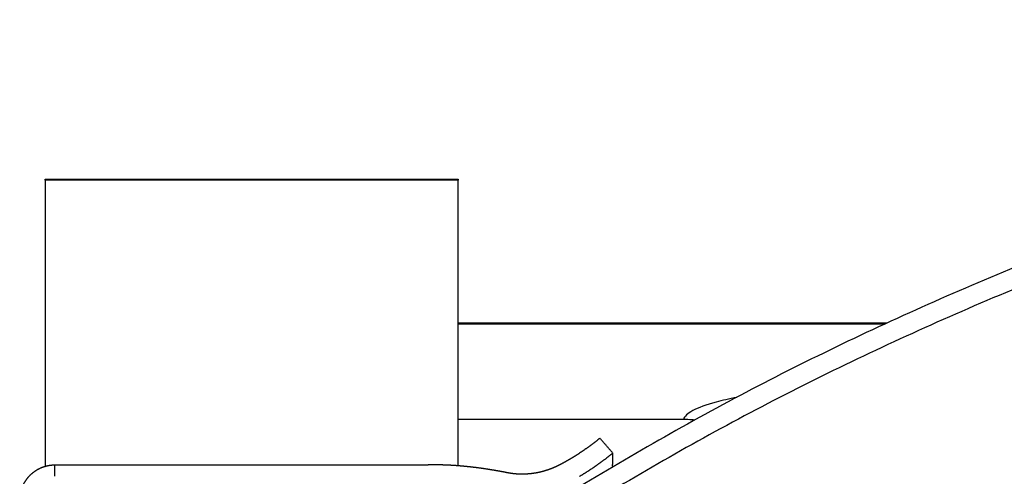
# Model space of a CAD drawing. Units: millimetres. Extents: x 0 to 2444, y 0 to 3457.
# Drawn here: x 1475 to 1618, y 1720 to 1786 of the extents above; entities that cross this region are included whole.
import ezdxf

# ---------------------------------------------------------------- set-up
doc = ezdxf.new("R2010")
doc.units = ezdxf.units.MM
doc.header["$MEASUREMENT"] = 0
doc.layers.add('2226 The Spanish Chair', color=7, linetype='Continuous', true_color=0x000000)

msp = doc.modelspace()

# ---------------------------------------------------------------- linework, layer by layer
at = {"layer": '2226 The Spanish Chair'}
for points, weights, degree, knots in [([(2058.12, 1709.25), (2053.3, 1714.27), (2047.3, 1717.88), (1797.43, 1868.84), (1549.58, 1714.65)], [1, 0.968814468439, 0.955195412748, 0.830424115176, 1], 2, [87.307876, 87.307876, 87.307876, 100.522343, 100.522343, 621.930658, 621.930658, 621.930658]), ([(2055.93, 1707.28), (2051.39, 1712.02), (2045.73, 1715.43), (1797.45, 1865.43), (1551.19, 1712.22)], [1, 0.968814468439, 0.955195412748, 0.830424115176, 1], 2, [15.939734, 15.939734, 15.939734, 29.1542, 29.1542, 550.562516, 550.562516, 550.562516]), ([(1559.15, 1725.61), (1558.44, 1725.04), (1557.7, 1724.49), (1556.95, 1723.96), (1556.2, 1723.44), (1555.43, 1722.93), (1554.64, 1722.47), (1554.24, 1722.24), (1553.84, 1722.02), (1553.43, 1721.8), (1553.02, 1721.59), (1552.6, 1721.39), (1552.17, 1721.22), (1551.96, 1721.13), (1551.74, 1721.05), (1551.52, 1720.98), (1551.3, 1720.91), (1551.08, 1720.84), (1550.86, 1720.78), (1550.64, 1720.72), (1550.41, 1720.66), (1550.18, 1720.62), (1549.96, 1720.57), (1549.73, 1720.53), (1549.5, 1720.5), (1548.58, 1720.37), (1547.65, 1720.34), (1546.73, 1720.43), (1546.5, 1720.46), (1546.27, 1720.49), (1546.04, 1720.52), (1545.93, 1720.54), (1545.82, 1720.56), (1545.7, 1720.58), (1545.59, 1720.6), (1545.48, 1720.63), (1545.36, 1720.65), (1544.91, 1720.74), (1544.46, 1720.83), (1544, 1720.9), (1543.09, 1721.06), (1542.18, 1721.2), (1541.26, 1721.32), (1541.03, 1721.35), (1540.8, 1721.37), (1540.57, 1721.4), (1540.46, 1721.41), (1540.34, 1721.43), (1540.23, 1721.44), (1540.11, 1721.45), (1540, 1721.46), (1539.88, 1721.47), (1539.42, 1721.52), (1538.96, 1721.56), (1538.5, 1721.6), (1538.04, 1721.64), (1537.58, 1721.66), (1537.11, 1721.69), (1536.65, 1721.71), (1536.19, 1721.72), (1535.72, 1721.73), (1535.49, 1721.73), (1535.26, 1721.73), (1535.03, 1721.73), (1534.8, 1721.73), (1534.57, 1721.73), (1534.34, 1721.72), (1533.87, 1721.71), (1533.41, 1721.71), (1532.95, 1721.7), (1532.48, 1721.7), (1532.02, 1721.69), (1531.56, 1721.69), (1531.09, 1721.69), (1530.63, 1721.69), (1530.17, 1721.69), (1529.94, 1721.69), (1529.7, 1721.69), (1529.47, 1721.69), (1529.24, 1721.69), (1529.01, 1721.69), (1528.78, 1721.69), (1528.31, 1721.69), (1527.85, 1721.69), (1527.39, 1721.69), (1523.68, 1721.69), (1519.98, 1721.69), (1516.27, 1721.69), (1508.86, 1721.69), (1501.45, 1721.69), (1494.04, 1721.69), (1492.19, 1721.69), (1490.34, 1721.69), (1488.49, 1721.69), (1488.02, 1721.69), (1487.56, 1721.69), (1487.1, 1721.69), (1486.87, 1721.69), (1486.63, 1721.69), (1486.4, 1721.69), (1486.29, 1721.69), (1486.17, 1721.69), (1486.06, 1721.69), (1485.94, 1721.69), (1485.82, 1721.69), (1485.71, 1721.69), (1485.24, 1721.69), (1484.78, 1721.69), (1484.32, 1721.69), (1483.86, 1721.69), (1483.39, 1721.69), (1482.93, 1721.69), (1482.47, 1721.69), (1482, 1721.69), (1481.54, 1721.69), (1481.31, 1721.69), (1481.08, 1721.69), (1480.85, 1721.69), (1480.61, 1721.69), (1480.38, 1721.69), (1480.15, 1721.69), (1480.03, 1721.69), (1479.92, 1721.69), (1479.8, 1721.69)], [1, 0.99969397383, 0.99969397383, 1, 1, 1, 1, 0.999757326406, 0.999757326406, 1, 1, 1, 1, 0.999720814583, 0.999720814583, 1, 0.999701066336, 0.999701066336, 1, 0.999700041027, 0.999700041027, 1, 0.999701210274, 0.999701210274, 1, 0.995204169143, 0.995204169143, 1, 0.999698292588, 0.999698292588, 1, 0.999926239499, 0.999926239499, 1, 0.999992195983, 0.999992195983, 1, 0.999953640224, 0.999953640224, 1, 0.99980861377, 0.99980861377, 1, 0.999988086384, 0.999988086384, 1, 1, 1, 1, 1, 1, 1, 0.999951616071, 0.999951616071, 1, 0.999923446821, 0.999923446821, 1, 0.999897826985, 0.999897826985, 1, 0.999975069638, 0.999975069638, 1, 0.999983666182, 0.999983666182, 1, 0.999993846737, 0.999993846737, 1, 0.99999444346, 0.99999444346, 1, 0.999999590494, 0.999999590494, 1, 1, 1, 1, 1, 1, 1, 1, 1, 1, 1, 1, 1, 1, 1, 1, 1, 1, 1, 1, 1, 1, 1, 1, 1, 1, 1, 1, 1, 1, 1, 1, 1, 1, 1, 1, 1, 1, 1, 1, 1, 1, 1, 1, 1, 1, 0.999984203641, 0.999984203641, 1], 3, [4.789291, 4.789291, 4.789291, 4.789291, 7.538242, 7.538242, 7.538242, 10.526832, 10.526832, 10.526832, 11.907807, 11.907807, 11.907807, 13.402102, 13.402102, 13.402102, 14.09522, 14.09522, 14.09522, 14.789007, 14.789007, 14.789007, 15.483309, 15.483309, 15.483309, 16.177992, 16.177992, 16.177992, 18.9548, 18.9548, 18.9548, 19.647554, 19.647554, 19.647554, 19.993546, 19.993546, 19.993546, 20.339335, 20.339335, 20.339335, 21.723384, 21.723384, 21.723384, 24.495904, 24.495904, 24.495904, 25.189851, 25.189851, 25.189851, 25.563425, 25.563425, 25.563425, 25.936998, 25.936998, 25.936998, 27.325632, 27.325632, 27.325632, 28.71464, 28.71464, 28.71464, 30.103994, 30.103994, 30.103994, 30.798497, 30.798497, 30.798497, 31.493274, 31.493274, 31.493274, 32.882598, 32.882598, 32.882598, 34.271874, 34.271874, 34.271874, 35.661325, 35.661325, 35.661325, 36.408473, 36.408473, 36.408473, 37.15562, 37.15562, 37.15562, 38.649916, 38.649916, 38.649916, 50.604277, 50.604277, 50.604277, 74.513001, 74.513001, 74.513001, 80.490182, 80.490182, 80.490182, 81.984477, 81.984477, 81.984477, 82.731625, 82.731625, 82.731625, 83.105199, 83.105199, 83.105199, 83.478772, 83.478772, 83.478772, 84.973068, 84.973068, 84.973068, 86.467363, 86.467363, 86.467363, 87.961658, 87.961658, 87.961658, 88.708806, 88.708806, 88.708806, 89.455953, 89.455953, 89.455953, 89.803259, 89.803259, 89.803259, 89.803259]), ([(1561.04, 1723.44), (1560.28, 1722.83), (1559.5, 1722.24), (1558.7, 1721.68), (1557.89, 1721.11), (1557.05, 1720.56), (1556.17, 1720.04)], [1, 0.99970647391, 0.99970647391, 1, 1, 1, 1], 3, [0, 0, 0, 0, 2.935777, 2.935777, 2.935777, 5.924368, 5.924368, 5.924368, 5.924368]), ([(1479.8, 1721.69), (1479.63, 1721.69), (1479.46, 1721.67), (1479.28, 1721.66), (1479.11, 1721.63), (1478.94, 1721.61), (1478.77, 1721.57), (1478.09, 1721.42), (1477.47, 1721.1), (1476.86, 1720.78), (1476.35, 1720.31), (1475.84, 1719.85), (1475.48, 1719.26), (1475.12, 1718.68), (1474.94, 1718.03), (1474.75, 1717.37), (1474.75, 1716.69)], [1, 0.999422214024, 1, 0.999457357291, 1, 0.999461851671, 1, 0.991300296351, 1, 0.991093484825, 1, 0.990820372042, 1, 0.990566155302, 1, 0.990399941141, 1], 2, [89.803259, 89.803259, 89.803259, 90.150711, 90.150711, 90.497796, 90.497796, 90.844823, 90.844823, 92.229362, 92.229362, 93.605256, 93.605256, 94.970936, 94.970936, 96.327508, 96.327508, 97.678565, 97.678565, 97.678565])]:
    msp.add_rational_spline(points, weights, degree=degree, knots=knots, dxfattribs=at)
for points in [[(1478.46, 1763.13), (1478.46, 1763.2), (1478.46, 1763.28)], [(1478.46, 1763.28), (1508.49, 1763.28), (1538.52, 1763.28)], [(1538.52, 1763.28), (1538.52, 1763.2), (1538.52, 1763.13)], [(1538.52, 1763.13), (1508.49, 1763.13), (1478.46, 1763.13)], [(1478.46, 1763.13), (1478.46, 1742.31), (1478.46, 1721.49)], [(1538.52, 1721.6), (1538.52, 1742.36), (1538.52, 1763.13)], [(1538.52, 1742.37), (1569.74, 1742.37), (1600.96, 1742.37)], [(1538.52, 1742.22), (1569.57, 1742.22), (1600.62, 1742.22)], [(1571.3, 1728.32), (1554.91, 1728.32), (1538.52, 1728.32)], [(1561.04, 1723.44), (1560.1, 1724.53), (1559.15, 1725.61)], [(1479.8, 1721.69), (1479.82, 1720.88), (1479.83, 1720.07)]]:
    msp.add_open_spline(points, degree=2, dxfattribs=at)
for points, knots in [([(1579.07, 1731.55), (1577.96, 1731.33), (1575.31, 1730.72), (1572.35, 1729.65), (1571.43, 1728.78), (1571.31, 1728.35), (1571.31, 1728.34), (1571.3, 1728.33), (1571.3, 1728.32)], [69.591691, 69.591691, 69.591691, 69.591691, 75.409599, 84.868642, 94.018036, 94.018036, 94.018036, 94.259828, 94.259828, 94.259828, 94.259828]), ([(1572.9, 1728.25), (1572.79, 1728.26), (1572.67, 1728.27), (1572.13, 1728.32), (1571.72, 1728.32), (1571.3, 1728.32)], [8.251934, 8.251934, 8.251934, 8.251934, 8.606016, 8.606016, 9.854954, 9.854954, 9.854954, 9.854954])]:
    msp.add_open_spline(points, degree=3, knots=knots, dxfattribs=at)
msp.add_rational_spline([(1561, 1721.53), (1561.03, 1722.49), (1561.04, 1723.44)], [1, 0.999964751151, 1], degree=2, dxfattribs=at)

doc.saveas('drawing.dxf')
